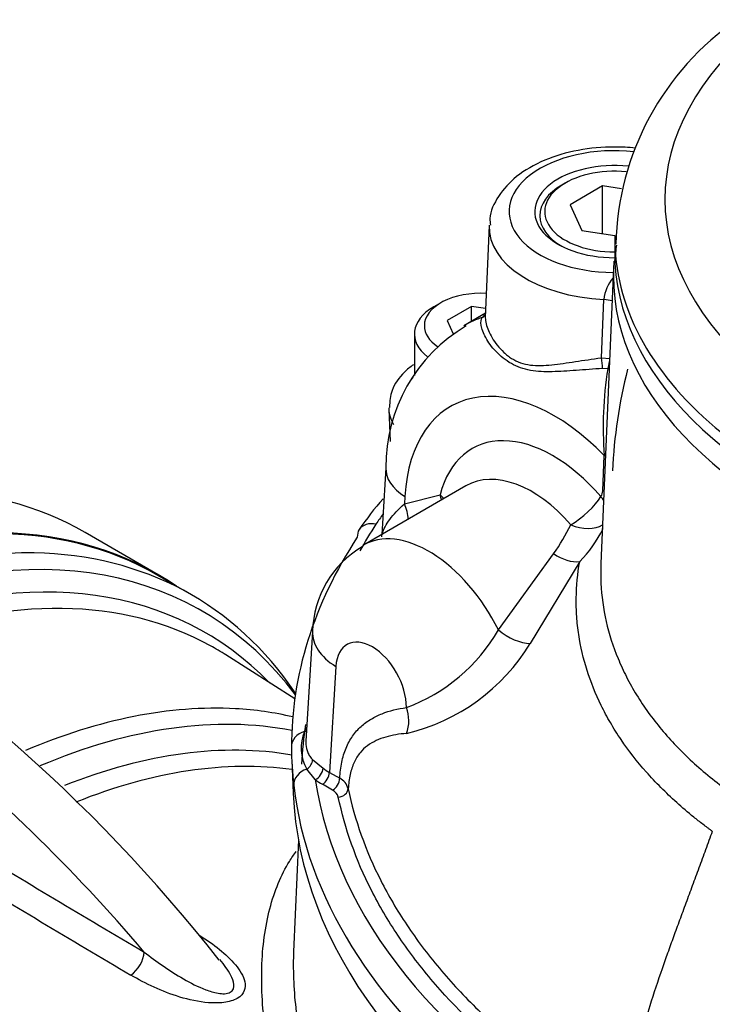
# Model space of a CAD drawing. Units: millimetres. Extents: x 0 to 594, y 0 to 420.
# Drawn here: x 376 to 382, y 389 to 397 of the extents above; entities that cross this region are included whole.
import ezdxf

# ---------------------------------------------------------------- set-up
doc = ezdxf.new("R2010")
doc.units = ezdxf.units.MM
for name, color, linetype in [('II2-01-STD', 7, 'Continuous'), ('II2-04CAP-STD', 7, 'Continuous'), ('II2-04SHW-STD', 7, 'Continuous'), ('II2-05-STD', 7, 'Continuous'), ('TSH-1', 7, 'Continuous')]:
    doc.layers.add(name, color=color, linetype=linetype)

# ---------------------------------------------------------------- blocks, each defined once
blk = doc.blocks.new('SE6')
at = {"layer": 'II2-01-STD', "color": 7, "linetype": 'Continuous'}
for p, q in [((377.8176, 392.1451), (377.5373, 392.307)), ((378.6801, 391.2773), (378.1053, 391.6428)), ((378.71, 390.1004), (378.67, 389.1664))]:
    blk.add_line(p, q, dxfattribs=at)
for centre, radius, start, end in [((367.3715, 380.6965), 13.5857, 38.1915, 59.94652), ((366.1226, 379.5149), 14.8599, 40.49016, 51.09592), ((480.2813, 563.565), 202.4735, 238.97515, 239.468964), ((484.1372, 569.8024), 210.0276, 238.951314, 239.427704)]:
    blk.add_arc(centre, radius, start, end, dxfattribs=at)
for centre, major_axis, ratio, start_param, end_param in [((373.8081, 385.8479), (-3.7292, -6.4591), 0.57735, 3.141593, 3.798092), ((374.2135, 385.6138), (-3.6926, -6.3957), 0.57735, 2.899018, 3.789315), ((374.0885, 385.686), (-3.7292, -6.4591), 0.57735, 3.451256, 3.805985), ((374.0885, 385.686), (-3.7292, -6.4591), 0.57735, 2.867897, 3.451256), ((374.3144, 385.5556), (-3.6212, -6.2721), 0.57735, 2.980564, 3.762359), ((374.4332, 385.487), (-3.5847, -6.2088), 0.57735, 3.15337, 3.756179), ((374.4332, 385.487), (-3.5847, -6.2088), 0.57735, 3.116897, 3.15337), ((375.7715, 384.7143), (-3.5516, -6.1516), 0.57735, 3.425763, 3.794977), ((375.7715, 384.7143), (-3.5516, -6.1516), 0.57735, 3.313503, 3.425763), ((375.8903, 384.6457), (3.5151, 6.0883), 0.57735, 0.195467, 0.651744), ((387.2432, 390.6108), (8.5087, 0), 0.57735, 3.049511, 3.116897), ((376.0057, 384.5791), (3.4335, 5.947), 0.57735, 0.207536, 0.629881), ((376.1245, 384.5105), (3.397, 5.8837), 0.57735, 0.229774, 0.633208), ((377.3089, 389.1005), (0.0847, 0.1435), 0.544716, 3.993242, 5.456139)]:
    blk.add_ellipse(centre, major_axis=major_axis, ratio=ratio, start_param=start_param, end_param=end_param, dxfattribs=at)
for points, knots in [([(379.3205, 386.3861), (379.2552, 386.4781), (379.1932, 386.5714), (379.0098, 386.8654), (378.901, 387.0682), (378.7146, 387.4749), (378.6371, 387.6788), (378.5446, 387.9825), (378.5177, 388.0834), (378.4723, 388.2834), (378.4539, 388.3818), (378.4112, 388.6716), (378.3997, 388.8575), (378.4076, 389.121), (378.4145, 389.2063), (378.4368, 389.3709), (378.4523, 389.4504), (378.5109, 389.675), (378.566, 389.8075), (378.6536, 389.9492), (378.6726, 389.977), (378.6925, 390.0034)], [0.0663471, 0.0663471, 0.0663471, 0.0663471, 0.125, 0.125, 0.25, 0.25, 0.375, 0.375, 0.4375, 0.4375, 0.5, 0.5, 0.625, 0.625, 0.6875, 0.6875, 0.75, 0.75, 0.875, 0.875, 0.9072752, 0.9072752, 0.9072752, 0.9072752]), ([(377.8861, 389.3027), (378.0033, 389.2274), (378.1081, 389.1475), (378.222, 389.0119), (378.252, 388.9651), (378.2678, 388.8908), (378.2676, 388.8655), (378.2492, 388.8175), (378.23, 388.7944), (378.1695, 388.7591), (378.1296, 388.7478), (378.0467, 388.7371), (378.0032, 388.7371), (377.8767, 388.7467), (377.796, 388.765), (377.5681, 388.834), (377.4345, 388.8987), (377.3119, 388.9712)], [0, 0, 0, 0, 0.25, 0.25, 0.375, 0.375, 0.4375, 0.4375, 0.5, 0.5, 0.5625, 0.5625, 0.625, 0.625, 0.75, 0.75, 1, 1, 1, 1]), ([(377.4238, 389.1637), (377.5249, 389.084), (377.6318, 389.0073), (377.8089, 388.9056), (377.8701, 388.8741), (377.9701, 388.8365), (378.0043, 388.8258), (378.0581, 388.8167), (378.076, 388.815), (378.1112, 388.8165), (378.1284, 388.8201), (378.1681, 388.8421), (378.1742, 388.8685), (378.1692, 388.9188), (378.1592, 388.944), (378.1234, 389.0142), (378.091, 389.0578), (378.055, 389.1003)], [0, 0, 0, 0, 0.25, 0.25, 0.375, 0.375, 0.4375, 0.4375, 0.46875, 0.46875, 0.5, 0.5, 0.5625, 0.5625, 0.625, 0.625, 0.7412454, 0.7412454, 0.7412454, 0.7412454]), ([(378.6704, 389.174), (378.6639, 389.0221), (378.6698, 388.8624), (378.6991, 388.6013), (378.714, 388.5038), (378.7427, 388.3551), (378.7534, 388.3051), (378.7767, 388.205), (378.7894, 388.1547), (378.8577, 387.9029), (378.9285, 387.6995), (379.0398, 387.4388), (379.0657, 387.3812), (379.0929, 387.3236)], [0.3915812, 0.3915812, 0.3915812, 0.3915812, 0.5, 0.5, 0.5625, 0.5625, 0.59375, 0.59375, 0.625, 0.625, 0.75, 0.75, 0.7854965, 0.7854965, 0.7854965, 0.7854965])]:
    blk.add_open_spline(points, degree=3, knots=knots, dxfattribs=at)
at = {"layer": 'II2-04CAP-STD', "color": 7, "linetype": 'Continuous'}
blk.add_line((381.354, 395.1449), (381.3517, 395.0374), dxfattribs=at)
blk.add_arc((383.6895, 395.0236), 2.328, 124.3747, 178.8411, dxfattribs=at)
for centre, major_axis, start_param, end_param in [((386.1825, 395.4447), (4.4122, 0), 2.526674, 3.756511), ((386.1825, 395.1104), (4.8288, 0), 3.12925, 3.151961), ((386.1825, 395.003), (-4.8311, 0), 6.270842, 6.283185), ((386.1825, 395.003), (-4.8311, 0), 0, 3.153936), ((386.1825, 395.1104), (4.8288, 0), 3.151961, 3.758157)]:
    blk.add_ellipse(centre, major_axis=major_axis, ratio=0.57735, start_param=start_param, end_param=end_param, dxfattribs=at)
at = {"layer": 'II2-04SHW-STD', "color": 7, "linetype": 'Continuous'}
for p, q in [((380.9381, 395.5813), (380.9092, 395.5646)), ((381.251, 395.5578), (380.9788, 395.4007)), ((381.251, 395.1594), (381.251, 395.5578)), ((381.408, 395.5336), (381.251, 395.5578)), ((380.9788, 395.4007), (381.0784, 395.1861)), ((380.3036, 395.2268), (380.2708, 394.4603)), ((381.0784, 395.1861), (381.354, 395.1434)), ((381.3421, 394.875), (381.2365, 392.4067)), ((379.8996, 394.582), (379.8406, 394.548)), ((380.1563, 394.5516), (379.9522, 394.4338)), ((380.274, 394.5334), (380.1563, 394.5516)), ((380.1563, 394.428), (380.1563, 394.5516)), ((381.2402, 394.1228), (381.2618, 394.6094)), ((380.2723, 394.495), (380.0925, 394.3912)), ((379.9522, 394.4338), (380.0031, 394.3239)), ((379.6789, 394.3226), (379.6789, 393.9764)), ((381.2402, 394.1228), (381.3099, 394.1168)), ((381.2934, 394.0303), (381.2503, 394.034)), ((379.4654, 393.6945), (379.477, 393.4237)), ((381.2513, 393.0137), (381.2648, 393.3076)), ((379.4412, 393.2046), (379.4076, 392.6486)), ((380.1091, 393.0536), (379.254, 392.5599)), ((379.5953, 392.903), (379.8937, 392.9795)), ((379.5991, 392.9664), (379.5953, 392.903)), ((380.3813, 391.8522), (380.8416, 392.4883)), ((381.0595, 392.4222), (380.6456, 391.7399)), ((378.8288, 391.8399), (378.7734, 390.9231)), ((379.0232, 391.5466), (378.9697, 390.6628)), ((378.7621, 391.0053), (378.7804, 391.0387)), ((378.6551, 390.765), (378.667, 390.4885)), ((378.8284, 390.7691), (378.9164, 390.6973)), ((378.8508, 390.6023), (378.7806, 390.6903)), ((378.9697, 390.6628), (379.0551, 390.6135)), ((378.9962, 390.5139), (378.9108, 390.5632))]:
    blk.add_line(p, q, dxfattribs=at)
for centre, radius, start, end in [((381.5567, 394.589), 0.2956, 137.26892, 176.04579), ((380.7969, 393.2195), 1.3557, 120.36244, 180.63027), ((384.3624, 393.5469), 3.1068, 171.04729, 184.417), ((385.4545, 393.0013), 4.1247, 165.59709, 177.53239), ((381.163, 393.0147), 0.0884, 326.46978, 359.31589), ((381.1857, 391.37), 2.3685, 138.2857, 146.15963), ((379.4437, 393.4771), 1.7123, 324.72611, 334.1346), ((380.3165, 393.1529), 1.0421, 315.48, 334.15058), ((379.6706, 391.8202), 0.842, 120.46326, 178.66407), ((379.0955, 392.5981), 1.4865, 290.33506, 329.88115), ((379.2366, 392.5897), 1.6455, 283.26559, 328.90577), ((379.0921, 390.8667), 0.358, 157.21614, 209.51), ((381.5897, 390.8857), 2.937, 180.25491, 186.49202), ((378.9919, 390.4887), 0.1399, 15.85049, 63.14151), ((378.9565, 390.4321), 0.091, 16.07228, 64.09633)]:
    blk.add_arc(centre, radius, start, end, dxfattribs=at)
for centre, major_axis, ratio, start_param, end_param in [((381.3506, 395.3432), (0.8807, 0), 0.57735, 1.387051, 4.700773), ((381.3506, 395.3432), (0.6667, 0), 0.57735, 1.396906, 4.714454), ((381.3506, 395.3432), (0.5833, 0), 0.57735, 1.40273, 4.713692), ((381.3506, 395.3098), (0.6243, 0), 0.57735, 2.356194, 3.932116), ((381.3506, 395.2119), (1.0473, 0), 0.57735, 3.113862, 4.627517), ((386.1825, 394.806), (-4.8419, 0), 0.57735, 6.25849, 6.283185), ((386.1825, 394.806), (-4.8419, 0), 0.57735, 0, 3.166288), ((386.1825, 394.806), (-4.8419, 0), 0.57735, 6.239305, 6.25849), ((380.231, 394.3906), (-0.4688, 0), 0.57735, 4.609027, 6.283185), ((380.231, 394.3226), (0.5521, 0), 0.57735, 2.356194, 3.786375), ((381.2406, 394.4728), (-0.2496, 0.0135), 0.551048, 4.375315, 4.657374), ((381.1876, 392.4254), (1.0789, -1.9749), 0.592444, 3.030516, 3.147444), ((380.2089, 394.5336), (-0.0624, 0.0552), 0.966395, 2.734257, 3.147542), ((380.231, 394.3906), (-0.4688, 0), 0.57735, 0, 0.695762), ((381.2316, 394.0773), (0.0095, -0.0828), 0.194616, 0.998075, 2.129414), ((381.2781, 394.0754), (-0.0167, -0.0817), 0.331055, 1.054642, 1.83227), ((380.231, 393.8463), (0.5992, 0), 0.57735, -3.540952, -3.425759), ((380.8049, 392.2198), (0.8077, -1.506), 0.597134, 2.019449, 3.910799), ((380.231, 393.7055), (0.7658, 0), 0.57735, 3.14272, 3.166288), ((380.231, 393.7055), (0.7658, 0), 0.57735, 3.166288, 3.45943), ((380.8042, 392.1969), (0.6304, -1.1754), 0.597134, 1.933598, 3.715624), ((381.0881, 393.2127), (-0.2497, 0.0114), 0.567391, 3.894806, 3.952887), ((379.9819, 393.1719), (0.5407, -0.0327), 0.576647, 3.142005, 3.961246), ((380.6275, 392.102), (0.505, -0.959), 0.601584, 1.938286, 3.164995), ((379.7171, 392.8846), (-0.0322, 0.2479), 0.78217, 4.821266, 5.001833), ((379.7171, 392.8846), (-0.242, 0.0627), 0.673785, 3.875774, 4.08256), ((381.0747, 392.9188), (-0.2497, 0.0114), 0.567375, 3.889554, 3.952873), ((379.4186, 392.8082), (-0.0991, 0.2295), 0.801093, 4.244396, 4.780589), ((381.06, 392.8711), (0.1887, 0.1639), 0.284014, 4.071641, 5.610876), ((381.06, 392.8711), (0.2037, -0.145), 0.769269, 1.042013, 1.207168), ((382.875, 391.9707), (-3.7572, 0), 0.57735, -0.402411, -0.359612), ((379.3582, 392.598), (0.1397, -0.0909), 0.764268, 2.032584, 3.142101), ((387.2432, 391.0226), (-8.4238, 0), 0.57735, -0.359612, -0.311032), ((381.06, 392.8711), (0.2342, -0.0875), 0.636272, 4.626744, 5.857817), ((379.3582, 392.598), (0.1397, -0.0909), 0.764268, 3.142101, 3.638287), ((379.7884, 391.6175), (0.5306, -0.9446), 0.585051, 1.491537, 3.160915), ((387.2432, 390.8817), (8.5904, 0), 0.57735, 2.781981, 3.143428), ((380.9376, 392.6043), (0.2121, -0.1323), 0.598823, 4.632063, 5.638251), ((379.4943, 391.7996), (0.6655, -0.0402), 0.576647, 3.141803, 3.961246), ((380.5166, 391.9055), (0.2151, -0.1275), 0.491602, 4.347435, 5.609753), ((379.3173, 391.3645), (0.197, -0.3673), 0.597134, 0.832376, 3.910799), ((379.4354, 391.1094), (0.0366, -0.2473), 0.784173, 0.946543, 1.846256), ((378.8193, 390.8776), (0.1667, 0.0005), 0.816495, 1.918958, 3.173903), ((378.7334, 391.0692), (-0.0738, 0.0388), 0.690695, 2.292794, 2.531653), ((378.752, 390.7531), (-0.0607, -0.0571), 0.813336, 1.30072, 2.496553), ((378.8378, 390.5647), (-0.1656, -0.019), 0.814708, 4.97022, 6.224806), ((378.8508, 390.6703), (-0.0494, -0.0671), 0.642641, 0.853455, 2.385401), ((379.4421, 390.9372), (-0.6677, -0.005), 0.57645, 0.659819, 0.78045), ((379.4421, 390.8692), (-0.7509, 0), 0.576647, 0.664158, 0.784789), ((387.2432, 391.0226), (-8.4238, 0), 0.57735, 0.086527, 0.785398), ((378.9108, 390.6312), (-0.0417, -0.0722), 0.57735, 0.785398, 2.321288), ((378.9962, 390.5819), (-0.0417, -0.0722), 0.57735, 0.785398, 2.321288), ((387.2432, 390.8817), (-8.5904, 0), 0.57735, 0.066203, 0.622481), ((379.0439, 390.5253), (-0.0816, -0.0169), 0.810737, 1.404661, 2.916173), ((387.2432, 390.6108), (8.5788, 0), 0.57735, 3.166288, 3.926991)]:
    blk.add_ellipse(centre, major_axis=major_axis, ratio=ratio, start_param=start_param, end_param=end_param, dxfattribs=at)
for points, knots in [([(381.5235, 395.8734), (381.467, 395.8793), (381.3063, 395.8875), (381.0426, 395.8636), (380.7578, 395.7798), (380.5276, 395.6476), (380.3775, 395.4815), (380.3031, 395.3294), (380.311, 395.25), (380.3132, 395.2295)], [0.3095157, 0.3095157, 0.3095157, 0.3095157, 0.3779926, 0.5008675, 0.6246932, 0.7506154, 0.8637515, 0.9697503, 1, 1, 1, 1]), ([(381.2503, 394.034), (381.1735, 394.0288), (381.1005, 394.0228), (380.995, 394.015), (380.9604, 394.0126), (380.8936, 394.0088), (380.8612, 394.0074), (380.798, 394.0063), (380.7673, 394.0066), (380.7071, 394.0099), (380.6776, 394.013), (380.6201, 394.0232), (380.5924, 394.0302), (380.5391, 394.049), (380.5135, 394.0606), (380.4646, 394.0882), (380.4414, 394.1041), (380.3987, 394.1382), (380.379, 394.1564), (380.3431, 394.1942), (380.3269, 394.2136), (380.298, 394.2528), (380.2855, 394.2723), (380.2647, 394.3099), (380.2563, 394.3281), (380.2434, 394.3626), (380.239, 394.3789), (380.2319, 394.4227), (380.2353, 394.4454), (380.2451, 394.459)], [0, 0, 0, 0, 0.125, 0.125, 0.1875, 0.1875, 0.25, 0.25, 0.3125, 0.3125, 0.375, 0.375, 0.4375, 0.4375, 0.5, 0.5, 0.5625, 0.5625, 0.625, 0.625, 0.6875, 0.6875, 0.75, 0.75, 0.8125, 0.8125, 0.875, 0.875, 1, 1, 1, 1]), ([(380.2712, 394.4678), (380.271, 394.4642), (380.271, 394.4605), (380.2714, 394.4419), (380.2737, 394.4252), (380.2824, 394.3895), (380.2887, 394.3706), (380.3054, 394.331), (380.3157, 394.3105), (380.3407, 394.2687), (380.3551, 394.2478), (380.3875, 394.207), (380.4056, 394.1872), (380.4355, 394.1594), (380.446, 394.1505), (380.4679, 394.1336), (380.4793, 394.1255), (380.5147, 394.1034), (380.5396, 394.0912), (380.5917, 394.0729), (380.6189, 394.0666), (380.6756, 394.0592), (380.7048, 394.0581), (380.764, 394.0591), (380.7943, 394.0613), (380.8565, 394.0676), (380.8884, 394.0717), (380.9542, 394.081), (380.9883, 394.0861), (381.0923, 394.1019), (381.1644, 394.113), (381.2402, 394.1228)], [0.1087267, 0.1087267, 0.1087267, 0.1087267, 0.125, 0.125, 0.1875, 0.1875, 0.25, 0.25, 0.3125, 0.3125, 0.375, 0.375, 0.4375, 0.4375, 0.46875, 0.46875, 0.5, 0.5, 0.5625, 0.5625, 0.625, 0.625, 0.6875, 0.6875, 0.75, 0.75, 0.8125, 0.8125, 0.875, 0.875, 1, 1, 1, 1]), ([(379.6707, 394.0651), (379.644, 394.0462), (379.5694, 393.9842), (379.482, 393.8642), (379.4734, 393.762), (379.4702, 393.7093)], [0.6757996, 0.6757996, 0.6757996, 0.6757996, 0.7465645, 0.8881595, 1, 1, 1, 1]), ([(379.4062, 392.6282), (379.4067, 392.6359), (379.4089, 392.6463), (379.4217, 392.6917), (379.4426, 392.7331), (379.5035, 392.8157), (379.5442, 392.8584), (379.5953, 392.903)], [0.4248972, 0.4248972, 0.4248972, 0.4248972, 0.5, 0.5, 0.75, 0.75, 1, 1, 1, 1]), ([(382.1668, 390.1705), (382.1596, 390.1764), (382.1529, 390.1813), (382.1398, 390.191), (382.1201, 390.2055), (382.0749, 390.2397), (382.0371, 390.2693), (381.963, 390.3292), (381.9154, 390.3697), (381.7779, 390.4933), (381.6934, 390.5784), (381.5386, 390.7537), (381.4682, 390.8439), (381.3736, 390.9832), (381.3438, 391.0304), (381.2883, 391.1256), (381.2626, 391.1735), (381.1442, 391.4144), (381.0818, 391.6114), (381.0439, 391.8628), (381.0383, 391.9133), (381.0313, 392.0149), (381.0299, 392.0661), (381.0319, 392.2192), (381.0416, 392.3209), (381.0595, 392.4222)], [0, 0, 0, 0, 0.007812, 0.007812, 0.015625, 0.03125, 0.0625, 0.0625, 0.125, 0.125, 0.25, 0.25, 0.375, 0.375, 0.4375, 0.4375, 0.5, 0.5, 0.75, 0.75, 0.8125, 0.8125, 0.875, 0.875, 1, 1, 1, 1]), ([(381.2365, 392.406), (381.2364, 392.405), (381.2364, 392.4041), (381.2341, 392.3492), (381.2343, 392.2951), (381.2472, 392.0268), (381.295, 391.8169), (381.4007, 391.5609), (381.4242, 391.51), (381.4759, 391.4089), (381.5042, 391.3585), (381.5957, 391.2097), (381.6651, 391.1137), (381.8204, 390.9279), (381.9062, 390.8381), (382.0944, 390.6648), (382.1967, 390.5813), (382.3076, 390.5012)], [0.1863972, 0.1863972, 0.1863972, 0.1863972, 0.1875, 0.1875, 0.25, 0.25, 0.5, 0.5, 0.5625, 0.5625, 0.625, 0.625, 0.75, 0.75, 0.875, 0.875, 1, 1, 1, 1]), ([(379.0551, 390.6135), (379.0585, 390.6603), (379.0642, 390.7055), (379.0816, 390.7899), (379.0934, 390.8294), (379.116, 390.8841), (379.1243, 390.9016), (379.1426, 390.9352), (379.1526, 390.9513), (379.1844, 390.9965), (379.208, 391.0229), (379.2595, 391.0695), (379.2873, 391.0898), (379.3463, 391.125), (379.3774, 391.1399), (379.4734, 391.1776), (379.5414, 391.1938), (379.6121, 391.2043)], [0, 0, 0, 0, 0.125, 0.125, 0.25, 0.25, 0.3125, 0.3125, 0.375, 0.375, 0.5, 0.5, 0.625, 0.625, 0.75, 0.75, 1, 1, 1, 1]), ([(378.7734, 390.923), (378.7728, 390.9139), (378.7728, 390.905), (378.7747, 390.8723), (378.78, 390.8494), (378.7938, 390.8172), (378.7995, 390.8068), (378.8125, 390.787), (378.82, 390.7777), (378.8284, 390.7691)], [0.408988, 0.408988, 0.408988, 0.408988, 0.5, 0.5, 0.75, 0.75, 0.875, 0.875, 1, 1, 1, 1]), ([(379.6141, 390.9881), (379.5538, 390.983), (379.4956, 390.9738), (379.4132, 390.95), (379.3865, 390.9404), (379.3351, 390.9166), (379.3108, 390.9025), (379.2655, 390.8689), (379.2444, 390.8493), (379.2159, 390.8146), (379.2069, 390.802), (379.1902, 390.7751), (379.1826, 390.7609), (379.1687, 390.7306), (379.1625, 390.7146), (379.1515, 390.6808), (379.1467, 390.6629), (379.1346, 390.6076), (379.1296, 390.568), (379.1265, 390.5269)], [0, 0, 0, 0, 0.25, 0.25, 0.375, 0.375, 0.5, 0.5, 0.625, 0.625, 0.6875, 0.6875, 0.75, 0.75, 0.8125, 0.8125, 0.875, 0.875, 1, 1, 1, 1]), ([(379.1265, 390.5269), (379.1806, 390.2652), (379.2718, 390.0094), (379.462, 389.6346), (379.5344, 389.5111), (379.6566, 389.3281), (379.6996, 389.2674), (379.7903, 389.1469), (379.8379, 389.087), (379.9873, 388.9091), (380.0954, 388.7931), (380.27, 388.6231), (380.3302, 388.5672), (380.4543, 388.4571), (380.5182, 388.4029), (380.8471, 388.1362), (381.1398, 387.9362), (381.4627, 387.7498)], [0, 0, 0, 0, 0.25, 0.25, 0.375, 0.375, 0.4375, 0.4375, 0.5, 0.5, 0.625, 0.625, 0.6875, 0.6875, 0.75, 0.75, 1, 1, 1, 1]), ([(381.4038, 387.6515), (381.0765, 387.8405), (380.7813, 388.0425), (380.2526, 388.4712), (380.0189, 388.698), (379.7667, 388.9974), (379.7182, 389.0582), (379.6261, 389.1804), (379.5824, 389.2418), (379.4582, 389.4273), (379.3846, 389.5525), (379.1913, 389.9326), (379.0988, 390.1918), (379.0439, 390.4572)], [0, 0, 0, 0, 0.25, 0.25, 0.5, 0.5, 0.5625, 0.5625, 0.625, 0.625, 0.75, 0.75, 1, 1, 1, 1]), ([(382.1668, 390.1705), (382.1481, 390.1193), (382.1112, 390.0178), (382.0554, 389.8668), (382.0004, 389.7184), (381.9464, 389.5729), (381.8938, 389.4307), (381.843, 389.292), (381.7943, 389.1569), (381.7272, 388.9664), (381.6528, 388.7445), (381.5781, 388.4916), (381.5175, 388.2443), (381.4852, 388.0466), (381.4712, 387.9003), (381.4659, 387.8225), (381.4637, 387.7735), (381.4627, 387.7498)], [0, 0, 0, 0, 0.065821, 0.130596, 0.194073, 0.255986, 0.316095, 0.374206, 0.430194, 0.484007, 0.608401, 0.696886, 0.781891, 0.898677, 0.934269, 0.968153, 1, 1, 1, 1])]:
    blk.add_open_spline(points, degree=3, knots=knots, dxfattribs=at)
for points in [[(381.366, 395.0634), (381.3605, 395.0221), (381.3556, 394.9793), (381.3506, 394.9342)], [(380.2451, 394.459), (380.2528, 394.4672), (380.2622, 394.4758), (380.2736, 394.4848)]]:
    blk.add_open_spline(points, degree=3, dxfattribs=at)
at = {"layer": 'II2-05-STD', "color": 7, "linetype": 'Continuous'}
blk.add_line((377.5405, 392.3125), (376.9306, 392.6647), dxfattribs=at)
for centre, start_param, end_param in [((373.1982, 386.2), 3.141593, 3.458793), ((373.8081, 385.8479), 3.10009, 3.800852)]:
    blk.add_ellipse(centre, major_axis=(-3.7324, -6.4647), ratio=0.57735, start_param=start_param, end_param=end_param, dxfattribs=at)

msp = doc.modelspace()

# ---------------------------------------------------------------- block references
at = {"layer": 'TSH-1'}
msp.add_blockref('SE6', (0, 0), dxfattribs=at)

doc.saveas('drawing.dxf')
